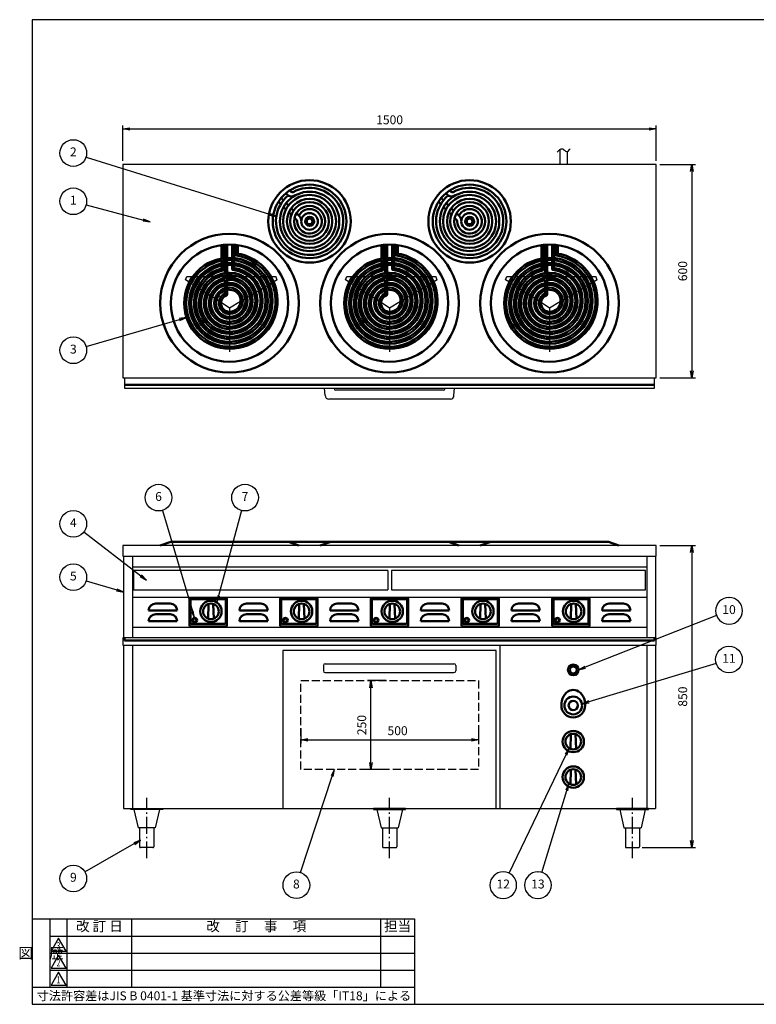
# Model space of a CAD drawing. Extents: x -35 to 3850, y 0 to 2770.
# Drawn here: x -35 to 2036, y 0 to 2770 of the extents above; entities that cross this region are included whole.
import ezdxf
from ezdxf.enums import TextEntityAlignment as Align

# ---------------------------------------------------------------- set-up
doc = ezdxf.new("R2010")
doc.units = 0
doc.header["$LTSCALE"] = 10
doc.linetypes.add('GEN3A', pattern=[3.125, 2.25, -0.875])
doc.linetypes.add('GEN7A', pattern=[6.875, 4.75, -0.875, 0.375, -0.875])
doc.layers.get('0').update_dxf_attribs({"linetype": 'CONTINUOUS'})
doc.layers.get('Defpoints').update_dxf_attribs({"linetype": 'CONTINUOUS'})
doc.layers.add('1', color=7, linetype='CONTINUOUS', lineweight=50)
for name, color, linetype in [('2', 150, 'CONTINUOUS'), ('3A', 6, 'GEN3A'), ('5', 3, 'CONTINUOUS'), ('7A', 4, 'GEN7A'), ('WAKU', 7, 'CONTINUOUS')]:
    doc.layers.add(name, color=color, linetype=linetype)
doc.styles.add('ACISOTS', font='simplex.shx', dxfattribs={"width": 0.8, "bigfont": 'extfont.shx'})
doc.styles.get("Standard").update_dxf_attribs({"font": 'simplex.shx', "bigfont": 'extfont.shx'})
doc.styles.add('縦書き', font='simplex.shx', dxfattribs={"bigfont": 'extfont.shx'})
doc.dimstyles.new('GEN-ISO$0', dxfattribs={"dimscale": 10, "dimtxt": 2.5, "dimasz": 2, "dimexe": 1, "dimexo": 1, "dimgap": 1, "dimtad": 1, "dimdsep": 46, "dimtxsty": 'ACISOTS', "dimblk1": 'OPEN', "dimblk2": 'OPEN', "dimsah": 1, "dimcen": 0, "dimclrd": 256, "dimclre": 256, "dimclrt": 2, "dimadec": 0, "dimazin": 0, "dimtp": 0.1, "dimtm": 0.1, "dimtfac": 0.71, "dimtmove": 0, "dimatfit": 3, "dimldrblk": 'OPEN', "dimfxl": 1, "dimtzin": 0, "dimarcsym": 0})

# ---------------------------------------------------------------- blocks, each defined once
blk = doc.blocks.new('改訂')
at = {"layer": 'WAKU', "color": 7, "linetype": 'Continuous'}
blk.add_text('改 訂 日', height=2.8, dxfattribs=at).set_placement((9.1, -2.4), align=Align.MIDDLE)
at = {"layer": 'WAKU', "width": 0.8}
for tag, p in [('日付3', (9.1, -7.2)), ('日付2', (9.1, -12)), ('日付1', (9.1, -16.8))]:
    blk.add_attdef(tag, text='', height=2.3, dxfattribs=at).set_placement(p, align=Align.MIDDLE)
at = {"layer": 'WAKU'}
for tag, p in [('担当3', (92.95, -7.2)), ('担当2', (92.95, -12)), ('担当1', (92.95, -16.8))]:
    blk.add_attdef(tag, text='', height=2.3, dxfattribs=at).set_placement(p, align=Align.MIDDLE)
at = {"layer": 'WAKU', "width": 0.8}
for tag, p in [('改訂事項3', (19.49, -7.2)), ('改訂事項2', (19.49, -12)), ('改訂事項1', (19.49, -16.8))]:
    blk.add_attdef(tag, text='', height=2.3, dxfattribs=at).set_placement(p, align=Align.MIDDLE_LEFT)
blk = doc.blocks.new('オーブン取手2')
at = {"layer": '2'}
for p, q in [((-181, 0), (181, 0)), ((-186, -5), (-186, -20)), ((-181, -25), (181, -25)), ((186, -5), (186, -20))]:
    blk.add_line(p, q, dxfattribs=at)
for centre, start, end in [((-181, -5), 90, 180), ((181, -5), 0, 90), ((-181, -20), 180, 270), ((181, -20), 270, 0)]:
    blk.add_arc(centre, 5, start, end, dxfattribs=at)
blk = doc.blocks.new('A$C60E63781')
at = {"layer": '1'}
for radius in [25, 13]:
    blk.add_circle((0, 0), radius, dxfattribs=at)
for centre, radius, start, end in [((0, 16.4), 27.4, 69.0211, 110.9789), ((0, 0), 33.5, 180, 0)]:
    blk.add_arc(centre, radius, start, end, dxfattribs=at)
for centre, major_axis, start_param, end_param in [((0.9, 4), (4.5, 40.3), 0.446677, 1.763339), ((-0.9, 4), (-4.5, 40.3), 4.519846, 5.836508)]:
    blk.add_ellipse(centre, major_axis=major_axis, ratio=0.848664, start_param=start_param, end_param=end_param, dxfattribs=at)
blk = doc.blocks.new('A$C52ED621D')
at = {"layer": '1'}
for p, q in [((168.2, 199.2), (172, 203)), ((178.9, 191.5), (182.6, 195.2)), ((168.4, 181), (168.4, 181)), ((175.3, 161.1), (181.7, 167.5)), ((189.6, 175.3), (196, 181.7)), ((197.1, 164.5), (203.7, 171)), ((144.7, 130.5), (153, 138.8)), ((161, 146.8), (167.4, 153.2)), ((167.2, 134.6), (174.1, 141.5)), ((182.4, 149.8), (189.1, 156.4)), ((152, 119.4), (158.4, 125.8))]:
    blk.add_line(p, q, dxfattribs=at)
for radius in [116, 103.5, 83.5, 74.5, 63.5, 54.5, 43.5, 23.5, 12.5, 10.5, 8]:
    blk.add_circle((116, 116), radius, dxfattribs=at)
for centre, radius, start, end in [((116, 116), 94.5, 60.7104, 50.6799), ((164.7, 202.8), 5, 240.7104, 315), ((166.1, 204.2), 18, 240.3931, 315), ((116, 116), 34.5, 28.0503, 359.7386), ((157.5, 117.8), 18, 135, 182.461), ((155.5, 115.8), 5, 135, 179.7386)]:
    blk.add_arc(centre, radius, start, end, dxfattribs=at)
blk = doc.blocks.new('A$C4A405327')
at = {"layer": '1'}
for p, q in [((-121.2, 111.4), (-95, 85.2)), ((-111.3, 121.3), (-85.1, 95.1)), ((-106.8, 125.3), (-80.5, 99)), ((-84.7, 108.8), (-103.7, 127.8)), ((-82.2, 115), (-98.9, 131.6)), ((-104.9, 72.5), (-131.4, 99)), ((-101.3, 77.4), (-127.7, 103.8)), ((-98.9, 80.6), (-125.1, 106.9)), ((-75.1, 85.2), (-80.8, 90.9)), ((-70.5, 89.1), (-76.2, 94.7)), ((-60.6, 79.2), (-66.3, 84.8)), ((-94.7, 62.3), (-100.6, 68.2)), ((-91.3, 67.4), (-97.1, 73.2)), ((-88.9, 70.7), (-94.6, 76.4)), ((-85, 75.3), (-90.7, 81)), ((-84.9, 52.5), (-90.5, 58.1)), ((-78.7, 54.8), (-87.1, 63.2)), ((-68.9, 50.7), (-84.6, 66.4)), ((-65.2, 55.4), (-80.8, 71)), ((-63, 73.1), (-70.9, 80.9)), ((-58.9, 40.7), (-64.6, 46.4)), ((-55.3, 45.5), (-60.9, 51.2)), ((-48.8, 30.6), (-54.6, 36.3)), ((-45.3, 35.5), (-51, 41.2)), ((-35.2, 25.5), (-41, 31.3)), ((-38.3, 20), (-44.4, 26.2)), ((-27.9, 9.7), (-34.4, 16.1)), ((-22.3, 12.6), (-31.3, 21.5))]:
    blk.add_line(p, q, dxfattribs=at)
for points in [[(-27, 12.1, 0.837217), (21.8, -21.2, 0.993253), (-30.7, 30.9, 0.993253)], [(-21.8, 9.1, 0.826031), (17.5, -17, 0.993253), (-26.5, 26.7, 0.993253)]]:
    blk.add_lwpolyline(points, format="xyb", dxfattribs=at)
for radius in [195, 165]:
    blk.add_circle((0, 0), radius, dxfattribs=at)
for centre, radius, start, end in [((-4.5, 4.7), 134.9, 314.9589, 126.5158), ((-4.6, 4.7), 121, 315, 135), ((-4.6, 4.7), 115, 315, 135), ((-82.6, 111), 3.06, 135, 315), ((-4.4, 4.7), 128.9, 314.9447, 126.1283), ((-4.5, 4.9), 107, 314.9013, 135.0079), ((0.4, -0.2), 128, 135, 315), ((0.4, -0.2), 122, 135, 315), ((-4.5, 4.9), 101, 314.9016, 135.1074), ((-5, 4.5), 93.1, 315.4726, 128.2391), ((-4.9, 4.4), 79, 315.4964, 134.8352), ((-5.1, 4.5), 87.2, 315.4964, 128.7139), ((0.4, -0.2), 114, 134.9147, 315), ((0.4, -0.2), 108, 134.9147, 315), ((0, -0.6), 86, 134.8352, 315.4964), ((-81.1, 52.9), 3.02, 315, 158.9136), ((0, -0.6), 80, 134.8352, 315.4964), ((-60.9, 75.2), 3, 127.0249, 294.72), ((-4.9, 4.4), 73, 315.4964, 134.8352), ((-4.9, 4.4), 65, 315.4964, 134.8352), ((-4.9, 4.4), 59, 315.4964, 134.8352), ((-4.9, 4.4), 51, 315.6592, 134.6723), ((0.4, 0), 100.1, 147.3153, 314.9255), ((0.4, 0), 94.2, 147.3691, 314.9013), ((0.1, -0.5), 72, 134.8352, 315.4964), ((0.1, -0.5), 66, 134.8352, 315.4964), ((0.1, -0.5), 58, 134.8352, 315.4964), ((0.1, -0.5), 52, 134.8352, 315.4964), ((0.8, 0.2), 44, 135.6701, 314.4037), ((-4.8, 4.5), 45, 315.54, 134.7832), ((0.1, -0.2), 38.2, 134.7979, 315.3054), ((-24.5, 10.4), 3.02, 45, 147.1521), ((-24.4, 10.4), 3, 332.3201, 45)]:
    blk.add_arc(centre, radius, start, end, dxfattribs=at)
at = {"layer": '2'}
for p, q in [((29, 135.4), (38.9, 145.3)), ((48.2, 141.5), (38.9, 145.3)), ((48.2, 141.5), (45.3, 130.1)), ((5, 111.4), (12.1, 118.5)), ((17.3, 123.7), (24, 130.4)), ((43.8, 124.2), (41.9, 116.5)), ((-25.9, 80.6), (-15.4, 91)), ((-8.9, 97.5), (-0.6, 105.8)), ((36.9, 97), (34.8, 88.6)), ((40.4, 110.6), (38.4, 102.9)), ((-71.8, 34.6), (-36, 70.5)), ((29.7, 68.6), (27.7, 60.7)), ((33.3, 82.7), (31.3, 74.6)), ((22.5, 40.2), (20.4, 31.9)), ((26.2, 54.6), (24.1, 46.4)), ((-107.6, -1.2), (-99.5, 6.9)), ((-92.8, 13.6), (-82.4, 24)), ((18.7, 25.1), (9.8, -9.7)), ((-138.1, -31.7), (-126.1, -19.7)), ((-120.8, -14.4), (-113.4, -7)), ((-67.1, -26.4), (-75.1, -28.2)), ((-53.1, -23.4), (-61.2, -25.1)), ((-38.2, -20.2), (-47.2, -22.1)), ((-24.4, -17.2), (-33.1, -19)), ((9.8, -9.7), (-17.9, -15.8)), ((9.8, -9.7), (17.3, -17.2)), ((21.6, -21.4), (27.2, -27.1)), ((-134.4, -41.1), (-138.1, -31.7)), ((-134.4, -41.1), (-138.1, -31.7)), ((-121.8, -38.3), (-134.4, -41.1)), ((-108.1, -35.3), (-115.9, -37.1)), ((-94.4, -32.4), (-102.2, -34.1)), ((-81, -29.5), (-88.5, -31.1)), ((31.5, -31.3), (37.1, -37)), ((41.4, -41.2), (47, -46.9)), ((51.3, -51.1), (56.9, -56.8)), ((61.2, -61), (66.8, -66.7)), ((71.1, -70.9), (76.7, -76.6)), ((81, -80.8), (86.6, -86.5)), ((90.9, -90.7), (96.8, -96.6))]:
    blk.add_line(p, q, dxfattribs=at)
blk = doc.blocks.new('_OPEN')
at = {"color": 0, "linetype": 'ByBlock'}
for p, q in [((-1, 0.17), (0, 0)), ((0, 0), (-1, -0.17)), ((0, 0), (-1, 0))]:
    blk.add_line(p, q, dxfattribs=at)
blk = doc.blocks.new('*D14')
at = {"layer": '5', "lineweight": -2}
for p, q in [((254.9, 2372.6), (254.9, 2472.6)), ((1754.9, 2372.6), (1754.9, 2472.6)), ((274.9, 2462.6), (1734.9, 2462.6))]:
    blk.add_line(p, q, dxfattribs=at)
at = {"layer": 'Defpoints', "color": 0}
for p in [(1754.9, 2462.6), (254.9, 2362.6), (1754.9, 2362.6)]:
    blk.add_point(p, dxfattribs=at)
at = {"layer": '5', "lineweight": -2, "xscale": 20, "yscale": 20, "zscale": 20, "rotation": 180}
blk.add_blockref('_OPEN', (254.9, 2462.6), dxfattribs=at)
at = {"layer": '5', "lineweight": -2, "xscale": 20, "yscale": 20, "zscale": 20}
blk.add_blockref('_OPEN', (1754.9, 2462.6), dxfattribs=at)
at = {"layer": '5', "color": 2, "insert": (1004.9, 2485.1), "char_height": 25, "attachment_point": 5, "style": 'ACISOTS'}
blk.add_mtext('1500', dxfattribs=at)
blk = doc.blocks.new('*D15')
at = {"layer": '5', "lineweight": -2}
for p, q in [((1764.9, 2362.6), (1864.9, 2362.6)), ((1854.9, 2342.6), (1854.9, 1782.6)), ((1764.9, 1762.6), (1864.9, 1762.6))]:
    blk.add_line(p, q, dxfattribs=at)
at = {"layer": 'Defpoints', "color": 0}
for p in [(1754.9, 2362.6), (1754.9, 1762.6), (1854.9, 1762.6)]:
    blk.add_point(p, dxfattribs=at)
at = {"layer": '5', "lineweight": -2, "xscale": 20, "yscale": 20, "zscale": 20}
for p, rotation in [((1854.9, 2362.6), 90), ((1854.9, 1762.6), 270)]:
    blk.add_blockref('_OPEN', p, dxfattribs=dict(at, rotation=rotation))
at = {"layer": '5', "color": 2, "insert": (1832.4, 2062.6), "char_height": 25, "attachment_point": 5, "rotation": 90, "style": 'ACISOTS'}
blk.add_mtext('600', dxfattribs=at)
blk = doc.blocks.new('*D16')
at = {"layer": '5', "lineweight": -2}
for p, q in [((1764.9, 1290.7), (1864.9, 1290.7)), ((1854.9, 1270.7), (1854.9, 460.7)), ((1715.4, 440.7), (1864.9, 440.7))]:
    blk.add_line(p, q, dxfattribs=at)
at = {"layer": 'Defpoints', "color": 0}
for p in [(1754.9, 1290.7), (1705.4, 440.7), (1854.9, 440.7)]:
    blk.add_point(p, dxfattribs=at)
at = {"layer": '5', "lineweight": -2, "xscale": 20, "yscale": 20, "zscale": 20}
for p, rotation in [((1854.9, 1290.7), 90), ((1854.9, 440.7), 270)]:
    blk.add_blockref('_OPEN', p, dxfattribs=dict(at, rotation=rotation))
at = {"layer": '5', "color": 2, "insert": (1832.4, 865.7), "char_height": 25, "attachment_point": 5, "rotation": 90, "style": 'ACISOTS'}
blk.add_mtext('850', dxfattribs=at)
blk = doc.blocks.new('*D17')
at = {"layer": '5', "lineweight": -2}
for p, q in [((994.9, 910.7), (942.4, 910.7)), ((952.4, 680.7), (952.4, 890.7)), ((994.9, 660.7), (942.4, 660.7))]:
    blk.add_line(p, q, dxfattribs=at)
at = {"layer": 'Defpoints', "color": 0}
for p in [(952.4, 910.7), (1004.9, 910.7), (1004.9, 660.7)]:
    blk.add_point(p, dxfattribs=at)
at = {"layer": '5', "lineweight": -2, "xscale": 20, "yscale": 20, "zscale": 20}
for p, rotation in [((952.4, 910.7), 90), ((952.4, 660.7), 270)]:
    blk.add_blockref('_OPEN', p, dxfattribs=dict(at, rotation=rotation))
at = {"layer": '5', "color": 2, "insert": (929.9, 785.7), "char_height": 25, "attachment_point": 5, "rotation": 90, "style": 'ACISOTS'}
blk.add_mtext('250', dxfattribs=at)
blk = doc.blocks.new('*D18')
at = {"layer": '5', "lineweight": -2}
for p, q in [((754.9, 775.7), (754.9, 734)), ((1254.9, 775.7), (1254.9, 734)), ((774.9, 744), (1234.9, 744))]:
    blk.add_line(p, q, dxfattribs=at)
at = {"layer": 'Defpoints', "color": 0}
for p in [(754.9, 785.7), (1254.9, 785.7), (1254.9, 744)]:
    blk.add_point(p, dxfattribs=at)
at = {"layer": '5', "lineweight": -2, "xscale": 20, "yscale": 20, "zscale": 20, "rotation": 180}
blk.add_blockref('_OPEN', (754.9, 744), dxfattribs=at)
at = {"layer": '5', "lineweight": -2, "xscale": 20, "yscale": 20, "zscale": 20}
blk.add_blockref('_OPEN', (1254.9, 744), dxfattribs=at)
at = {"layer": '5', "color": 2, "insert": (1027.4, 766.5), "char_height": 25, "attachment_point": 5, "style": 'ACISOTS'}
blk.add_mtext('500', dxfattribs=at)
blk = doc.blocks.new('ガラリ')
at = {"layer": '1'}
for p, q in [((40, 0), (-40, 0)), ((-40, 0), (-40, 0)), ((-20, 20), (20, 20)), ((40, 0), (40, 0))]:
    blk.add_line(p, q, dxfattribs=at)
for centre, start, end in [((-20, 0), 90, 180), ((20, 0), 0, 90)]:
    blk.add_arc(centre, 20, start, end, dxfattribs=at)
blk = doc.blocks.new('A$C7A907754')
at = {"layer": '1'}
for p, q in [((-52.5, 37), (-52.5, -37)), ((-49.5, 40), (49.5, 40)), ((-49.5, 35), (-49.5, -30.5)), ((-47.5, 37), (47.5, 37)), ((49.5, 35), (49.5, -30.5)), ((52.5, 37), (52.5, -37)), ((1, 23), (-0.5, -18.5)), ((14, 23), (15.5, -18.5)), ((49.5, -40), (-49.5, -40)), ((47.5, -32.5), (-47.5, -32.5))]:
    blk.add_line(p, q, dxfattribs=at)
for centre, radius in [((7.5, 2), 30), ((7.5, 38.5), 1), ((7.5, 2), 22), ((-38, -22.5), 6.5), ((-38, -22.5), 5), ((-38, -22.5), 5)]:
    blk.add_circle(centre, radius, dxfattribs=at)
for centre, radius, start, end in [((-49.5, 37), 3, 90, 180), ((-47.5, 35), 2, 90, 180), ((47.5, 35), 2, 0, 90), ((49.5, 37), 3, 0, 90), ((-49.5, -37), 3, 180, 270), ((-49.5, -37), 3, 180, 270), ((-47.5, -30.5), 2, 180, 270), ((-47.5, -30.5), 2, 180, 270), ((47.5, -30.5), 2, 270, 0), ((49.5, -37), 3, 270, 0)]:
    blk.add_arc(centre, radius, start, end, dxfattribs=at)

msp = doc.modelspace()

# ---------------------------------------------------------------- linework, layer by layer
at = {"color": 7}
for p, q in [((1484.914, 2362.559), (1484.914, 2405.355)), ((1504.914, 2362.559), (1504.914, 2399.553))]:
    msp.add_line(p, q, dxfattribs=at)
at = {"layer": '1'}
for p, q in [((259.914, 1742.559), (1749.914, 1742.559)), ((389.605, 1300.733), (360.052, 1290.733)), ((389.605, 1300.733), (1620.224, 1300.733)), ((720.224, 1300.733), (749.777, 1290.733)), ((839.605, 1300.733), (810.052, 1290.733)), ((1170.224, 1300.733), (1199.777, 1290.733)), ((1289.605, 1300.733), (1260.052, 1290.733)), ((1620.224, 1300.733), (1649.777, 1290.733)), ((259.914, 1030.733), (259.914, 1023.369)), ((1749.914, 1030.733), (1749.914, 1023.369)), ((259.914, 1023.369), (1749.914, 1023.369)), ((1514.914, 760.262), (1513.414, 718.75)), ((1527.914, 760.262), (1529.414, 718.75)), ((1514.914, 660.262), (1513.414, 618.75)), ((1527.914, 660.262), (1529.414, 618.75))]:
    msp.add_line(p, q, dxfattribs=at)
for centre, radius in [((1521.414, 940.733), 15), ((1521.414, 940.733), 9.8), ((1521.414, 739.244), 30), ((1521.414, 739.244), 22), ((1521.414, 639.244), 30), ((1521.414, 639.244), 22)]:
    msp.add_circle(centre, radius, dxfattribs=at)
at = {"layer": '2'}
for p, q in [((259.914, 1762.559), (259.914, 1733.559)), ((1749.914, 1733.559), (1749.914, 1762.559)), ((259.914, 1733.559), (1749.914, 1733.559)), ((823.914, 1712.559), (822.005, 1733.559)), ((848.715, 1733.559), (848.715, 1732.559)), ((1156.113, 1727.559), (853.715, 1727.559)), ((1161.113, 1733.559), (1161.113, 1732.559)), ((1185.914, 1712.559), (1187.823, 1733.559)), ((1175.914, 1702.559), (833.914, 1702.559)), ((256.914, 1260.733), (256.914, 1030.733)), ((281.914, 1260.733), (281.914, 1030.733)), ((1727.914, 1260.733), (1727.914, 1030.733)), ((1752.914, 1260.733), (1752.914, 1030.733)), ((281.914, 1230.733), (1727.914, 1230.733)), ((999.914, 1220.733), (999.914, 1165.733)), ((1009.914, 1220.733), (1009.914, 1165.733)), ((281.914, 1145.733), (1727.914, 1145.733)), ((281.914, 1060.733), (1727.914, 1060.733)), ((256.914, 1010.733), (256.914, 550.733)), ((281.914, 1010.733), (281.914, 550.733)), ((1314.914, 1010.733), (1314.914, 550.733)), ((1727.914, 1010.733), (1727.914, 550.733)), ((1752.914, 1010.733), (1752.914, 550.733)), ((256.914, 550.733), (1752.914, 550.733)), ((285.914, 548.233), (297.914, 496.733)), ((357.914, 548.233), (345.914, 496.733)), ((968.914, 548.233), (980.914, 496.733)), ((1040.914, 548.233), (1028.914, 496.733)), ((1651.914, 548.233), (1663.914, 496.733)), ((1723.914, 548.233), (1711.914, 496.733)), ((345.914, 496.733), (297.914, 496.733)), ((301.914, 496.733), (301.914, 443.233)), ((341.914, 496.733), (341.914, 443.233)), ((980.914, 496.733), (1028.914, 496.733)), ((984.914, 496.733), (984.914, 443.233)), ((1024.914, 496.733), (1024.914, 443.233)), ((1663.914, 496.733), (1711.914, 496.733)), ((1667.914, 496.733), (1667.914, 443.233)), ((1707.914, 496.733), (1707.914, 443.233)), ((339.414, 440.733), (304.414, 440.733)), ((987.414, 440.733), (1022.414, 440.733)), ((1670.414, 440.733), (1705.414, 440.733))]:
    msp.add_line(p, q, dxfattribs=at)
for points in [[(254.914, 1762.559), (1754.914, 1762.559), (1754.914, 2362.559), (254.914, 2362.559)], [(254.914, 1260.733), (1754.914, 1260.733), (1754.914, 1290.733), (254.914, 1290.733)], [(254.914, 1010.733), (1754.914, 1010.733), (1754.914, 1030.733), (254.914, 1030.733)], [(704.914, 550.733), (1304.914, 550.733), (1304.914, 995.733), (704.914, 995.733)], [(366.914, 548.233), (276.914, 548.233), (276.914, 550.733), (366.914, 550.733)], [(959.914, 548.233), (1049.914, 548.233), (1049.914, 550.733), (959.914, 550.733)], [(1642.914, 548.233), (1732.914, 548.233), (1732.914, 550.733), (1642.914, 550.733)]]:
    msp.add_lwpolyline(points, close=True, dxfattribs=at)
for points in [[(999.914, 1220.733), (284.914, 1220.733), (284.914, 1165.733), (999.914, 1165.733)], [(1009.914, 1165.733), (1724.914, 1165.733), (1724.914, 1220.733), (1009.914, 1220.733)]]:
    msp.add_lwpolyline(points, dxfattribs=at)
for centre, radius, start, end in [((853.715, 1732.559), 5, 180, 270), ((1156.113, 1732.559), 5, 270, 0), ((833.914, 1712.559), 10, 180, 270), ((1175.914, 1712.559), 10, 270, 0), ((304.414, 443.233), 2.5, 180, 270), ((339.414, 443.233), 2.5, 270, 0), ((987.414, 443.233), 2.5, 180, 270), ((1022.414, 443.233), 2.5, 270, 0), ((1670.414, 443.233), 2.5, 180, 270), ((1705.414, 443.233), 2.5, 270, 0)]:
    msp.add_arc(centre, radius, start, end, dxfattribs=at)
at = {"layer": '3A'}
msp.add_lwpolyline([(754.914, 910.733), (1254.914, 910.733), (1254.914, 660.733), (754.914, 660.733)], close=True, dxfattribs=at)
at = {"layer": '5'}
for p, q in [((151.352, 2383.675), (667.389, 2222.676)), ((151.771, 2249.401), (312.461, 2206.247)), ((151.567, 1850.418), (414.189, 1926.65)), ((365.863, 1389.514), (450.346, 1105.839)), ((588.604, 1389.24), (524.151, 1149.573)), ((145.289, 1328.841), (305.402, 1205.803)), ((151.524, 1191.087), (238.042, 1165.584)), ((1924.424, 1093.478), (1555.024, 948.059)), ((1923.42, 959.163), (1565.167, 850.927)), ((1341.005, 368.954), (1501.279, 702.446)), ((754.496, 370.783), (843.475, 641.731)), ((1433.178, 371.031), (1503.4, 601.797)), ((148.11, 372.669), (286.875, 451.991))]:
    msp.add_line(p, q, dxfattribs=at)
at = {"layer": '5', "linetype": 'Continuous'}
for p, q in [((666.605, 2220.162), (686.481, 2216.719)), ((667.389, 2222.676), (686.481, 2216.719)), ((686.481, 2216.719), (668.173, 2225.189)), ((311.779, 2203.704), (331.777, 2201.06)), ((312.461, 2206.247), (331.777, 2201.06)), ((331.777, 2201.06), (313.144, 2208.79)), ((433.396, 1932.225), (413.455, 1929.178)), ((414.189, 1926.65), (433.396, 1932.225)), ((414.923, 1924.121), (433.396, 1932.225)), ((303.798, 1203.715), (321.26, 1193.617)), ((305.402, 1205.803), (321.26, 1193.617)), ((321.26, 1193.617), (307.006, 1207.891)), ((238.042, 1165.584), (257.226, 1159.929)), ((257.226, 1159.929), (238.786, 1168.11)), ((237.297, 1163.058), (257.226, 1159.929)), ((521.608, 1150.257), (518.957, 1130.259)), ((524.151, 1149.573), (518.957, 1130.259)), ((518.957, 1130.259), (526.694, 1148.889)), ((447.822, 1105.088), (456.054, 1086.671)), ((450.346, 1105.839), (456.054, 1086.671)), ((456.054, 1086.671), (452.869, 1106.591)), ((1554.06, 950.509), (1536.414, 940.733)), ((1555.024, 948.059), (1536.414, 940.733)), ((1536.414, 940.733), (1555.989, 945.609)), ((1564.406, 853.447), (1546.022, 845.142)), ((1565.167, 850.927), (1546.022, 845.142)), ((1546.022, 845.142), (1565.929, 848.406)), ((1509.942, 720.472), (1498.906, 703.586)), ((1501.279, 702.446), (1509.942, 720.472)), ((1503.652, 701.305), (1509.942, 720.472)), ((849.715, 660.733), (840.973, 642.552)), ((843.475, 641.731), (849.715, 660.733)), ((845.976, 640.909), (849.715, 660.733)), ((1509.223, 620.931), (1500.881, 602.564)), ((1503.4, 601.797), (1509.223, 620.931)), ((1505.919, 601.031), (1509.223, 620.931)), ((304.238, 461.917), (285.568, 454.277)), ((286.875, 451.991), (304.238, 461.917)), ((288.182, 449.705), (304.238, 461.917))]:
    msp.add_line(p, q, dxfattribs=at)
at = {"layer": '5', "color": 3}
for p, q in [((1959.317, 1144.715), (1959.782, 1144.715)), ((1959.317, 1069.715), (1959.782, 1069.715)), ((1324.296, 372.655), (1324.761, 372.655)), ((1421.796, 372.655), (1422.261, 372.655)), ((1324.296, 297.655), (1324.761, 297.655)), ((1421.796, 297.655), (1422.261, 297.655))]:
    msp.add_line(p, q, dxfattribs=at)
for centre in [(115.554, 2394.844), (115.554, 2259.127), (115.554, 1839.965), (355.16, 1425.454), (598.343, 1425.454), (115.554, 1351.69), (115.554, 1201.69), (1959.317, 970.008), (115.554, 354.059), (742.796, 335.155)]:
    msp.add_circle(centre, 37.5, dxfattribs=at)
for centre, start, end in [((1959.317, 1107.215), 90, 270), ((1959.782, 1107.215), 270, 90), ((1324.296, 335.155), 90, 270), ((1324.761, 335.155), 270, 90), ((1421.796, 335.155), 90, 270), ((1422.261, 335.155), 270, 90)]:
    msp.add_arc(centre, 37.5, start, end, dxfattribs=at)
at = {"layer": '5'}
msp.add_open_spline([(1475.711, 2397.068), (1481.105, 2402.743), (1490.231, 2412.346), (1502.352, 2394.814), (1509.477, 2402.534), (1513.039, 2406.394)], degree=3, knots=[0, 0, 0, 0, 18.51734429, 31.33250319, 44.14767097, 44.14767097, 44.14767097, 44.14767097], dxfattribs=at)
at = {"layer": '7A'}
for p, q in [((321.914, 410.733), (321.914, 580.733)), ((1004.914, 410.733), (1004.914, 580.733)), ((1687.914, 410.733), (1687.914, 580.733))]:
    msp.add_line(p, q, dxfattribs=at)
at = {"layer": 'WAKU', "color": 7, "linetype": 'Continuous'}
for p, q in [((50, 48), (50, 240)), ((98, 48), (98, 240)), ((280, 48), (280, 240)), ((980, 48), (980, 240)), ((50, 192), (1075, 192)), ((74, 186.224), (52.957, 149.776)), ((95.043, 149.776), (74, 186.224)), ((50, 144), (1075, 144)), ((52.957, 149.776), (95.043, 149.776)), ((74, 138.224), (52.957, 101.776)), ((95.043, 101.776), (74, 138.224)), ((50, 96), (1075, 96)), ((52.957, 101.776), (95.043, 101.776)), ((74, 90.224), (52.957, 53.776)), ((95.043, 53.776), (74, 90.224)), ((52.957, 53.776), (95.043, 53.776))]:
    msp.add_line(p, q, dxfattribs=at)
at = {"layer": 'WAKU', "color": 200, "linetype": 'Continuous'}
msp.add_line((0, 48), (1075, 48), dxfattribs=at)
at = {"layer": 'WAKU', "color": 1}
msp.add_lwpolyline([(0, 0), (3850, 0), (3850, 2770), (0, 2770)], close=True, dxfattribs=at)
at = {"layer": 'WAKU', "color": 200, "linetype": 'Continuous'}
msp.add_lwpolyline([(0, 240), (1075, 240), (1075, 0)], dxfattribs=at)

# ---------------------------------------------------------------- block references
at = {"layer": '1'}
for name, p in [('オーブン取手2', (1004.914, 958.233)), ('A$C60E63781', (1521.414, 840.733))]:
    msp.add_blockref(name, p, dxfattribs=at)
at = {"layer": '1', "xscale": 10, "yscale": 10, "zscale": 10}
msp.add_blockref('改訂', (98, 240), dxfattribs=at)
msp.add_blockref('改訂', (98, 240), dxfattribs=at)
at = {"layer": '2', "rotation": 315.0000000000092}
for p in [(554.914, 1972.559), (1004.914, 1972.559), (1454.914, 1972.559)]:
    msp.add_blockref('A$C4A405327', p, dxfattribs=at)
at = {"layer": '2'}
for name, p in [('A$C7A907754', (494.914, 1103.233)), ('A$C7A907754', (749.914, 1103.233)), ('A$C7A907754', (1004.914, 1103.233)), ('A$C7A907754', (1259.914, 1103.233)), ('A$C7A907754', (1514.914, 1103.233)), ('ガラリ', (1132.414, 1107.733)), ('ガラリ', (1387.414, 1107.733)), ('ガラリ', (1642.414, 1107.733)), ('ガラリ', (1132.414, 1077.733)), ('ガラリ', (1387.414, 1077.733)), ('ガラリ', (1642.414, 1077.733))]:
    msp.add_blockref(name, p, dxfattribs=at)
at = {"layer": '2', "xscale": -1}
for p in [(367.414, 1107.733), (622.414, 1107.733), (877.414, 1107.733), (367.414, 1077.733), (622.414, 1077.733), (877.414, 1077.733)]:
    msp.add_blockref('ガラリ', p, dxfattribs=at)
at = {"layer": '7A', "xscale": -1}
for p in [(895.914, 2086.559), (1345.914, 2086.559)]:
    msp.add_blockref('A$C52ED621D', p, dxfattribs=at)

# ---------------------------------------------------------------- texts
at = {"layer": '5', "color": 7, "char_height": 25, "attachment_point": 5, "style": 'ACISOTS'}
for s, insert in [('2', (115.554, 2394.844)), ('1', (115.554, 2259.127)), ('3', (115.554, 1839.965)), ('6', (355.16, 1425.454)), ('7', (598.343, 1425.454)), ('4', (115.554, 1351.69)), ('5', (115.554, 1201.69)), ('10', (1959.55, 1107.215)), ('11', (1959.317, 970.008)), ('9', (115.554, 354.059)), ('8', (742.796, 335.155)), ('12', (1324.529, 335.155)), ('13', (1422.029, 335.155))]:
    msp.add_mtext(s, dxfattribs=dict(at, insert=insert))
at = {"layer": 'WAKU', "color": 7, "linetype": 'Continuous'}
for s, p in [('改     訂     事     項', (630, 216)), ('担当', (1027.5, 216))]:
    msp.add_text(s, height=28, dxfattribs=at).set_placement(p, align=Align.MIDDLE)
at = {"layer": 'WAKU', "color": 7, "linetype": 'Continuous', "width": 0.7}
for s, p in [('3', (73.663, 162.09)), ('2', (73.663, 114.09)), ('1', (73.663, 66.09))]:
    msp.add_text(s, height=20, dxfattribs=at).set_placement(p, align=Align.MIDDLE)
at = {"layer": 'WAKU', "style": '縦書き'}
msp.add_text('図     歴', height=30, dxfattribs=at).set_placement((25, 144), align=Align.MIDDLE_CENTER)
at = {"layer": 'WAKU', "color": 7, "linetype": 'Continuous'}
msp.add_text('寸法許容差はJIS B 0401-1 基準寸法に対する公差等級「IT18」による', height=25, dxfattribs=at).set_placement((539.101, 24), align=Align.MIDDLE_CENTER)

# ---------------------------------------------------------------- dimensions: what is measured, and where the dimension line sits
at = {"layer": '5'}
dim = msp.add_linear_dim(base=(1754.914, 2462.559), p1=(254.914, 2362.559), p2=(1754.914, 2362.559), dimstyle='GEN-ISO$0', override={"dimpost": '<>'}, dxfattribs=at)
dim.commit()
dim.dimension.update_dxf_attribs({"geometry": '*D14', "text_midpoint": (1004.914, 2485.059)})
for base, p1, p2, picture, middle in [((1854.914, 1762.559), (1754.914, 2362.559), (1754.914, 1762.559), '*D15', (1832.414, 2062.559)), ((1854.914, 440.733), (1754.914, 1290.733), (1705.414, 440.733), '*D16', (1832.414, 865.733)), ((952.405, 910.733), (1004.914, 660.733), (1004.914, 910.733), '*D17', (929.905, 785.733))]:
    dim = msp.add_linear_dim(base=base, p1=p1, p2=p2, angle=90, dimstyle='GEN-ISO$0', override={"dimpost": '<>'}, dxfattribs=at)
    dim.commit()
    dim.dimension.update_dxf_attribs({"geometry": picture, "text_midpoint": middle})
dim = msp.add_linear_dim(base=(1254.914, 743.98), p1=(754.914, 785.733), p2=(1254.914, 785.733), dimstyle='GEN-ISO$0', override={"dimpost": '<>'}, dxfattribs=at)
dim.commit()
dim.dimension.update_dxf_attribs({"geometry": '*D18', "text_midpoint": (1027.414, 743.98), "dimtype": 160})

doc.saveas('drawing.dxf')
